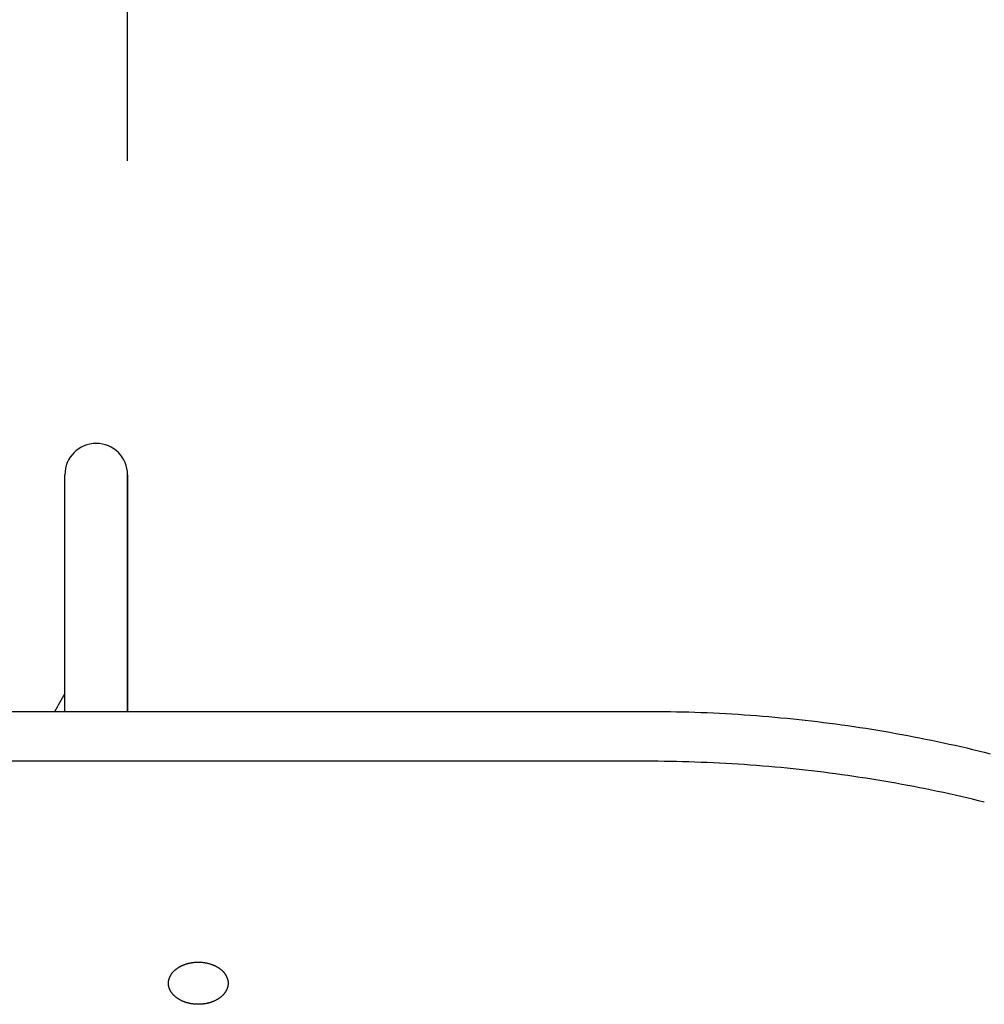
# Model space of a CAD drawing. Extents: x -390 to 940, y -378 to 581.
# Drawn here: x 86 to 147, y 174 to 236 of the extents above; entities that cross this region are included whole.
import ezdxf

# ---------------------------------------------------------------- set-up
doc = ezdxf.new("R2010")
doc.units = 0
doc.header["$LTSCALE"] = 20
doc.header["$PDMODE"] = 3
doc.header["$PDSIZE"] = -2
doc.layers.get('DEFPOINTS').update_dxf_attribs({"linetype": 'CONTINUOUS'})
for name, color, linetype in [('DETAIL', 5, 'CONTINUOUS'), ('OUTLINE', 3, 'CONTINUOUS'), ('SIZE', 30, 'CONTINUOUS')]:
    doc.layers.add(name, color=color, linetype=linetype)

msp = doc.modelspace()

# ---------------------------------------------------------------- linework, layer by layer
at = {"layer": 'DEFPOINTS', "color": 30, "linetype": 'CONTINUOUS'}
msp.add_point((92.5, 207.5), dxfattribs=at)
at = {"layer": 'DETAIL', "color": 5, "linetype": 'CONTINUOUS'}
for p, q in [((88.5, 192.428), (88.5, 207.5)), ((92.5, 192.428), (92.5, 207.5)), ((92.5, 207.5), (92.5, 192.428)), ((60, 192.428), (125.5, 192.428)), ((125.5, 192.428), (125.892, 192.427)), ((125.892, 192.427), (126.285, 192.425)), ((126.285, 192.425), (126.285, 192.425)), ((126.285, 192.425), (126.677, 192.421)), ((126.677, 192.421), (127.07, 192.415)), ((127.07, 192.415), (127.07, 192.415)), ((127.07, 192.415), (127.462, 192.407)), ((127.462, 192.407), (127.855, 192.398)), ((127.855, 192.398), (127.855, 192.398)), ((127.855, 192.398), (128.247, 192.387)), ((128.247, 192.387), (128.639, 192.374)), ((128.639, 192.374), (128.639, 192.374)), ((128.639, 192.374), (129.031, 192.36)), ((129.031, 192.36), (129.424, 192.344)), ((129.424, 192.344), (129.424, 192.344)), ((129.424, 192.344), (129.815, 192.327)), ((129.815, 192.327), (130.207, 192.307)), ((130.207, 192.307), (130.207, 192.307)), ((130.207, 192.307), (130.598, 192.286)), ((130.598, 192.286), (130.99, 192.264)), ((130.99, 192.264), (130.99, 192.264)), ((130.99, 192.264), (131.381, 192.24)), ((131.381, 192.24), (131.772, 192.214)), ((131.772, 192.214), (131.772, 192.214)), ((131.772, 192.214), (132.163, 192.186)), ((132.163, 192.186), (132.554, 192.157)), ((132.554, 192.157), (132.554, 192.157)), ((132.554, 192.157), (132.946, 192.126)), ((132.946, 192.126), (133.336, 192.093)), ((133.336, 192.093), (133.336, 192.093)), ((133.336, 192.093), (133.725, 192.059)), ((133.725, 192.059), (134.113, 192.023)), ((134.113, 192.023), (134.113, 192.023)), ((134.113, 192.023), (134.502, 191.985)), ((134.502, 191.985), (134.89, 191.946)), ((134.89, 191.946), (134.89, 191.946)), ((134.89, 191.946), (135.278, 191.905)), ((135.278, 191.905), (135.666, 191.862)), ((135.666, 191.862), (135.666, 191.862)), ((135.666, 191.862), (136.054, 191.818)), ((136.054, 191.818), (136.441, 191.772)), ((136.441, 191.772), (136.441, 191.772)), ((136.441, 191.772), (136.829, 191.725)), ((136.829, 191.725), (137.216, 191.675)), ((137.216, 191.675), (137.216, 191.675)), ((137.216, 191.675), (137.601, 191.624)), ((137.601, 191.624), (137.986, 191.572)), ((137.986, 191.572), (137.986, 191.572)), ((137.986, 191.572), (138.37, 191.518)), ((138.37, 191.518), (138.755, 191.462)), ((138.755, 191.462), (138.755, 191.462)), ((138.755, 191.462), (139.139, 191.405)), ((139.139, 191.405), (139.522, 191.346)), ((139.522, 191.346), (139.522, 191.346)), ((139.522, 191.346), (139.906, 191.285)), ((139.906, 191.285), (140.289, 191.223)), ((140.289, 191.223), (140.289, 191.223)), ((140.289, 191.223), (140.672, 191.158)), ((140.672, 191.158), (141.055, 191.093)), ((141.055, 191.093), (141.055, 191.093)), ((141.055, 191.093), (141.435, 191.025)), ((141.435, 191.025), (141.814, 190.957)), ((141.814, 190.957), (141.814, 190.957)), ((141.814, 190.957), (142.193, 190.886)), ((142.193, 190.886), (142.572, 190.814)), ((142.572, 190.814), (142.572, 190.814)), ((142.572, 190.814), (142.951, 190.741)), ((142.951, 190.741), (143.329, 190.665)), ((143.329, 190.665), (143.329, 190.665)), ((143.329, 190.665), (143.707, 190.588)), ((143.707, 190.588), (144.085, 190.509)), ((144.085, 190.509), (144.085, 190.509)), ((144.085, 190.509), (144.463, 190.429)), ((144.463, 190.429), (144.839, 190.347)), ((144.839, 190.347), (144.839, 190.347)), ((144.839, 190.347), (145.212, 190.263)), ((145.212, 190.263), (145.584, 190.179)), ((145.584, 190.179), (145.584, 190.179)), ((145.584, 190.179), (145.956, 190.093)), ((145.956, 190.093), (146.328, 190.005)), ((146.328, 190.005), (146.328, 190.005)), ((146.328, 190.005), (146.699, 189.915)), ((146.699, 189.915), (147.07, 189.824)), ((147.07, 189.824), (147.07, 189.824)), ((147.07, 189.824), (147.44, 189.731)), ((125.5, 189.246), (60, 189.246)), ((125.892, 189.245), (125.5, 189.246)), ((126.285, 189.243), (125.892, 189.245)), ((126.677, 189.239), (126.285, 189.243)), ((126.285, 189.243), (126.285, 189.243)), ((127.07, 189.233), (126.677, 189.239)), ((127.462, 189.225), (127.07, 189.233)), ((127.07, 189.233), (127.07, 189.233)), ((127.855, 189.216), (127.462, 189.225)), ((128.247, 189.205), (127.855, 189.216)), ((127.855, 189.216), (127.855, 189.216)), ((128.639, 189.192), (128.247, 189.205)), ((129.031, 189.178), (128.639, 189.192)), ((128.639, 189.192), (128.639, 189.192)), ((129.424, 189.162), (129.031, 189.178)), ((129.815, 189.145), (129.424, 189.162)), ((129.424, 189.162), (129.424, 189.162)), ((130.207, 189.125), (129.815, 189.145)), ((130.598, 189.104), (130.207, 189.125)), ((130.207, 189.125), (130.207, 189.125)), ((130.99, 189.082), (130.598, 189.104)), ((131.381, 189.058), (130.99, 189.082)), ((130.99, 189.082), (130.99, 189.082)), ((131.772, 189.032), (131.381, 189.058)), ((132.163, 189.004), (131.772, 189.032)), ((131.772, 189.032), (131.772, 189.032)), ((132.554, 188.975), (132.163, 189.004)), ((132.946, 188.944), (132.554, 188.975)), ((132.554, 188.975), (132.554, 188.975)), ((133.336, 188.911), (132.946, 188.944)), ((133.725, 188.877), (133.336, 188.911)), ((133.336, 188.911), (133.336, 188.911)), ((134.113, 188.841), (133.725, 188.877)), ((134.502, 188.803), (134.113, 188.841)), ((134.113, 188.841), (134.113, 188.841)), ((134.89, 188.764), (134.502, 188.803)), ((135.278, 188.723), (134.89, 188.764)), ((134.89, 188.764), (134.89, 188.764)), ((135.666, 188.68), (135.278, 188.723)), ((136.054, 188.636), (135.666, 188.68)), ((135.666, 188.68), (135.666, 188.68)), ((136.441, 188.59), (136.054, 188.636)), ((136.829, 188.543), (136.441, 188.59)), ((136.441, 188.59), (136.441, 188.59)), ((137.216, 188.493), (136.829, 188.543)), ((137.601, 188.443), (137.216, 188.493)), ((137.216, 188.493), (137.216, 188.493)), ((137.986, 188.39), (137.601, 188.443)), ((138.37, 188.336), (137.986, 188.39)), ((137.986, 188.39), (137.986, 188.39)), ((138.755, 188.28), (138.37, 188.336)), ((139.139, 188.223), (138.755, 188.28)), ((138.755, 188.28), (138.755, 188.28)), ((139.522, 188.164), (139.139, 188.223)), ((139.906, 188.103), (139.522, 188.164)), ((139.522, 188.164), (139.522, 188.164)), ((140.289, 188.041), (139.906, 188.103)), ((140.672, 187.976), (140.289, 188.041)), ((140.289, 188.041), (140.289, 188.041)), ((141.055, 187.911), (140.672, 187.976)), ((141.435, 187.843), (141.055, 187.911)), ((141.055, 187.911), (141.055, 187.911)), ((141.814, 187.775), (141.435, 187.843)), ((142.193, 187.704), (141.814, 187.775)), ((141.814, 187.775), (141.814, 187.775)), ((142.572, 187.632), (142.193, 187.704)), ((142.951, 187.559), (142.572, 187.632)), ((142.572, 187.632), (142.572, 187.632)), ((143.329, 187.483), (142.951, 187.559)), ((143.707, 187.406), (143.329, 187.483)), ((143.329, 187.483), (143.329, 187.483)), ((144.085, 187.327), (143.707, 187.406)), ((144.463, 187.247), (144.085, 187.327)), ((144.085, 187.327), (144.085, 187.327)), ((144.839, 187.165), (144.463, 187.247)), ((145.212, 187.082), (144.839, 187.165)), ((144.839, 187.165), (144.839, 187.165)), ((145.584, 186.997), (145.212, 187.082)), ((145.956, 186.911), (145.584, 186.997)), ((145.584, 186.997), (145.584, 186.997)), ((146.328, 186.823), (145.956, 186.911)), ((146.699, 186.733), (146.328, 186.823)), ((146.328, 186.823), (146.328, 186.823)), ((147.07, 186.642), (146.699, 186.733)), ((96.124, 176.296), (96.152, 176.306)), ((96.152, 176.306), (96.181, 176.316)), ((96.152, 176.306), (96.152, 176.306)), ((96.181, 176.316), (96.209, 176.326)), ((96.209, 176.326), (96.238, 176.335)), ((96.209, 176.326), (96.209, 176.326)), ((96.238, 176.335), (96.267, 176.343)), ((96.267, 176.343), (96.296, 176.352)), ((96.267, 176.343), (96.267, 176.343)), ((96.296, 176.352), (96.325, 176.36)), ((96.325, 176.36), (96.354, 176.367)), ((96.325, 176.36), (96.325, 176.36)), ((96.354, 176.367), (96.383, 176.375)), ((96.383, 176.375), (96.413, 176.382)), ((96.383, 176.375), (96.383, 176.375)), ((96.413, 176.382), (96.443, 176.388)), ((96.443, 176.388), (96.474, 176.395)), ((96.443, 176.388), (96.443, 176.388)), ((96.474, 176.395), (96.504, 176.401)), ((96.504, 176.401), (96.534, 176.406)), ((96.504, 176.401), (96.504, 176.401)), ((96.534, 176.406), (96.565, 176.412)), ((96.565, 176.412), (96.595, 176.417)), ((96.565, 176.412), (96.565, 176.412)), ((96.595, 176.417), (96.626, 176.421)), ((96.626, 176.421), (96.657, 176.425)), ((96.626, 176.421), (96.626, 176.421)), ((96.657, 176.425), (96.687, 176.429)), ((96.687, 176.429), (96.718, 176.433)), ((96.687, 176.429), (96.687, 176.429)), ((96.718, 176.433), (96.75, 176.436)), ((96.75, 176.436), (96.781, 176.438)), ((96.75, 176.436), (96.75, 176.436)), ((96.781, 176.438), (96.812, 176.441)), ((96.812, 176.441), (96.843, 176.443)), ((96.812, 176.441), (96.812, 176.441)), ((96.843, 176.443), (96.875, 176.445)), ((96.875, 176.445), (96.906, 176.446)), ((96.875, 176.445), (96.875, 176.445)), ((96.906, 176.446), (96.937, 176.447)), ((96.937, 176.447), (96.937, 176.447)), ((96.937, 176.447), (96.969, 176.447)), ((96.969, 176.447), (97, 176.447)), ((97, 176.447), (97.031, 176.447)), ((97.031, 176.447), (97.063, 176.447)), ((97.063, 176.447), (97.063, 176.447)), ((97.063, 176.447), (97.094, 176.446)), ((97.094, 176.446), (97.125, 176.445)), ((97.125, 176.445), (97.125, 176.445)), ((97.125, 176.445), (97.157, 176.443)), ((97.157, 176.443), (97.188, 176.441)), ((97.188, 176.441), (97.188, 176.441)), ((97.188, 176.441), (97.219, 176.438)), ((97.219, 176.438), (97.25, 176.436)), ((97.25, 176.436), (97.25, 176.436)), ((97.25, 176.436), (97.282, 176.433)), ((97.282, 176.433), (97.313, 176.429)), ((97.313, 176.429), (97.313, 176.429)), ((97.313, 176.429), (97.343, 176.425)), ((97.343, 176.425), (97.374, 176.421)), ((97.374, 176.421), (97.374, 176.421)), ((97.374, 176.421), (97.405, 176.417)), ((97.405, 176.417), (97.435, 176.412)), ((97.435, 176.412), (97.435, 176.412)), ((97.435, 176.412), (97.466, 176.406)), ((97.466, 176.406), (97.496, 176.401)), ((97.496, 176.401), (97.496, 176.401)), ((97.496, 176.401), (97.526, 176.395)), ((97.526, 176.395), (97.557, 176.388)), ((97.557, 176.388), (97.557, 176.388)), ((97.557, 176.388), (97.587, 176.382)), ((97.587, 176.382), (97.617, 176.375)), ((97.617, 176.375), (97.617, 176.375)), ((97.617, 176.375), (97.646, 176.367)), ((97.646, 176.367), (97.675, 176.36)), ((97.675, 176.36), (97.675, 176.36)), ((97.675, 176.36), (97.704, 176.352)), ((97.704, 176.352), (97.733, 176.343)), ((97.733, 176.343), (97.733, 176.343)), ((97.733, 176.343), (97.762, 176.335)), ((97.762, 176.335), (97.791, 176.326)), ((97.791, 176.326), (97.791, 176.326)), ((97.791, 176.326), (97.819, 176.316)), ((97.819, 176.316), (97.848, 176.306)), ((97.848, 176.306), (97.848, 176.306)), ((97.848, 176.306), (97.876, 176.296)), ((95.273, 175.664), (95.287, 175.685)), ((95.287, 175.685), (95.301, 175.705)), ((95.287, 175.685), (95.287, 175.685)), ((95.301, 175.705), (95.315, 175.725)), ((95.315, 175.725), (95.33, 175.745)), ((95.315, 175.725), (95.315, 175.725)), ((95.33, 175.745), (95.345, 175.764)), ((95.345, 175.764), (95.361, 175.783)), ((95.345, 175.764), (95.345, 175.764)), ((95.361, 175.783), (95.377, 175.802)), ((95.377, 175.802), (95.393, 175.82)), ((95.377, 175.802), (95.377, 175.802)), ((95.393, 175.82), (95.409, 175.839)), ((95.409, 175.839), (95.427, 175.858)), ((95.409, 175.839), (95.409, 175.839)), ((95.427, 175.858), (95.445, 175.876)), ((95.445, 175.876), (95.464, 175.895)), ((95.445, 175.876), (95.445, 175.876)), ((95.464, 175.895), (95.483, 175.913)), ((95.483, 175.913), (95.502, 175.93)), ((95.483, 175.913), (95.483, 175.913)), ((95.502, 175.93), (95.521, 175.948)), ((95.521, 175.948), (95.541, 175.965)), ((95.521, 175.948), (95.521, 175.948)), ((95.541, 175.965), (95.561, 175.981)), ((95.561, 175.981), (95.581, 175.998)), ((95.561, 175.981), (95.561, 175.981)), ((95.581, 175.998), (95.602, 176.014)), ((95.602, 176.014), (95.624, 176.03)), ((95.602, 176.014), (95.602, 176.014)), ((95.624, 176.03), (95.646, 176.047)), ((95.646, 176.047), (95.669, 176.063)), ((95.646, 176.047), (95.646, 176.047)), ((95.669, 176.063), (95.692, 176.078)), ((95.692, 176.078), (95.715, 176.093)), ((95.692, 176.078), (95.692, 176.078)), ((95.715, 176.093), (95.738, 176.108)), ((95.738, 176.108), (95.761, 176.123)), ((95.738, 176.108), (95.738, 176.108)), ((95.761, 176.123), (95.785, 176.137)), ((95.785, 176.137), (95.809, 176.151)), ((95.785, 176.137), (95.785, 176.137)), ((95.809, 176.151), (95.833, 176.164)), ((95.833, 176.164), (95.858, 176.178)), ((95.833, 176.164), (95.833, 176.164)), ((95.858, 176.178), (95.884, 176.191)), ((95.884, 176.191), (95.91, 176.204)), ((95.884, 176.191), (95.884, 176.191)), ((95.91, 176.204), (95.936, 176.217)), ((95.936, 176.217), (95.962, 176.229)), ((95.936, 176.217), (95.936, 176.217)), ((95.962, 176.229), (95.989, 176.241)), ((95.989, 176.241), (96.015, 176.253)), ((95.989, 176.241), (95.989, 176.241)), ((96.015, 176.253), (96.042, 176.264)), ((96.042, 176.264), (96.069, 176.275)), ((96.042, 176.264), (96.042, 176.264)), ((96.069, 176.275), (96.096, 176.285)), ((96.096, 176.285), (96.124, 176.296)), ((96.096, 176.285), (96.096, 176.285)), ((97.876, 176.296), (97.904, 176.285)), ((97.904, 176.285), (97.904, 176.285)), ((97.904, 176.285), (97.931, 176.275)), ((97.931, 176.275), (97.958, 176.264)), ((97.958, 176.264), (97.958, 176.264)), ((97.958, 176.264), (97.985, 176.253)), ((97.985, 176.253), (98.011, 176.241)), ((98.011, 176.241), (98.011, 176.241)), ((98.011, 176.241), (98.038, 176.229)), ((98.038, 176.229), (98.064, 176.217)), ((98.064, 176.217), (98.064, 176.217)), ((98.064, 176.217), (98.09, 176.204)), ((98.09, 176.204), (98.116, 176.191)), ((98.116, 176.191), (98.116, 176.191)), ((98.116, 176.191), (98.142, 176.178)), ((98.142, 176.178), (98.167, 176.164)), ((98.167, 176.164), (98.167, 176.164)), ((98.167, 176.164), (98.191, 176.151)), ((98.191, 176.151), (98.215, 176.137)), ((98.215, 176.137), (98.215, 176.137)), ((98.215, 176.137), (98.239, 176.123)), ((98.239, 176.123), (98.262, 176.108)), ((98.262, 176.108), (98.262, 176.108)), ((98.262, 176.108), (98.285, 176.093)), ((98.285, 176.093), (98.308, 176.078)), ((98.308, 176.078), (98.308, 176.078)), ((98.308, 176.078), (98.331, 176.063)), ((98.331, 176.063), (98.354, 176.047)), ((98.354, 176.047), (98.354, 176.047)), ((98.354, 176.047), (98.376, 176.03)), ((98.376, 176.03), (98.398, 176.014)), ((98.398, 176.014), (98.398, 176.014)), ((98.398, 176.014), (98.419, 175.998)), ((98.419, 175.998), (98.439, 175.981)), ((98.439, 175.981), (98.439, 175.981)), ((98.439, 175.981), (98.459, 175.965)), ((98.459, 175.965), (98.479, 175.948)), ((98.479, 175.948), (98.479, 175.948)), ((98.479, 175.948), (98.498, 175.93)), ((98.498, 175.93), (98.517, 175.913)), ((98.517, 175.913), (98.517, 175.913)), ((98.517, 175.913), (98.536, 175.895)), ((98.536, 175.895), (98.555, 175.876)), ((98.555, 175.876), (98.555, 175.876)), ((98.555, 175.876), (98.573, 175.858)), ((98.573, 175.858), (98.591, 175.839)), ((98.591, 175.839), (98.591, 175.839)), ((98.591, 175.839), (98.607, 175.82)), ((98.607, 175.82), (98.623, 175.802)), ((98.623, 175.802), (98.623, 175.802)), ((98.623, 175.802), (98.639, 175.783)), ((98.639, 175.783), (98.655, 175.764)), ((98.655, 175.764), (98.655, 175.764)), ((98.655, 175.764), (98.67, 175.745)), ((98.67, 175.745), (98.685, 175.725)), ((98.685, 175.725), (98.685, 175.725)), ((98.685, 175.725), (98.699, 175.705)), ((98.699, 175.705), (98.713, 175.685)), ((98.713, 175.685), (98.713, 175.685)), ((98.713, 175.685), (98.727, 175.664)), ((95.1, 175.126), (95.101, 175.137)), ((95.1, 175.115), (95.1, 175.126)), ((95.1, 175.126), (95.1, 175.126)), ((95.1, 175.104), (95.1, 175.115)), ((95.1, 175.093), (95.1, 175.104)), ((95.1, 175.082), (95.1, 175.093)), ((95.101, 175.071), (95.1, 175.082)), ((95.1, 175.082), (95.1, 175.082)), ((95.101, 175.148), (95.102, 175.159)), ((95.101, 175.137), (95.101, 175.148)), ((95.101, 175.148), (95.101, 175.148)), ((95.101, 175.059), (95.101, 175.071)), ((95.102, 175.048), (95.101, 175.059)), ((95.101, 175.059), (95.101, 175.059)), ((95.102, 175.171), (95.103, 175.182)), ((95.102, 175.159), (95.102, 175.171)), ((95.102, 175.171), (95.102, 175.171)), ((95.102, 175.037), (95.102, 175.048)), ((95.103, 175.182), (95.104, 175.193)), ((95.104, 175.193), (95.105, 175.202)), ((95.104, 175.193), (95.104, 175.193)), ((95.105, 175.202), (95.106, 175.215)), ((95.106, 175.215), (95.109, 175.235)), ((95.106, 175.215), (95.106, 175.215)), ((95.109, 175.235), (95.113, 175.259)), ((95.113, 175.259), (95.117, 175.282)), ((95.113, 175.259), (95.113, 175.259)), ((95.117, 175.282), (95.121, 175.304)), ((95.121, 175.304), (95.126, 175.326)), ((95.121, 175.304), (95.121, 175.304)), ((95.126, 175.326), (95.132, 175.348)), ((95.132, 175.348), (95.137, 175.369)), ((95.132, 175.348), (95.132, 175.348)), ((95.137, 175.369), (95.144, 175.391)), ((95.144, 175.391), (95.151, 175.412)), ((95.144, 175.391), (95.144, 175.391)), ((95.151, 175.412), (95.158, 175.434)), ((95.158, 175.434), (95.166, 175.456)), ((95.158, 175.434), (95.158, 175.434)), ((95.166, 175.456), (95.175, 175.477)), ((95.175, 175.477), (95.184, 175.499)), ((95.175, 175.477), (95.175, 175.477)), ((95.184, 175.499), (95.194, 175.52)), ((95.194, 175.52), (95.204, 175.541)), ((95.194, 175.52), (95.194, 175.52)), ((95.204, 175.541), (95.214, 175.562)), ((95.214, 175.562), (95.225, 175.583)), ((95.214, 175.562), (95.214, 175.562)), ((95.225, 175.583), (95.236, 175.603)), ((95.236, 175.603), (95.248, 175.623)), ((95.236, 175.603), (95.236, 175.603)), ((95.248, 175.623), (95.26, 175.644)), ((95.26, 175.644), (95.273, 175.664)), ((95.26, 175.644), (95.26, 175.644)), ((98.727, 175.664), (98.74, 175.644)), ((98.74, 175.644), (98.74, 175.644)), ((98.74, 175.644), (98.752, 175.623)), ((98.752, 175.623), (98.764, 175.603)), ((98.764, 175.603), (98.764, 175.603)), ((98.764, 175.603), (98.775, 175.583)), ((98.775, 175.583), (98.786, 175.562)), ((98.786, 175.562), (98.786, 175.562)), ((98.786, 175.562), (98.796, 175.541)), ((98.796, 175.541), (98.806, 175.52)), ((98.806, 175.52), (98.806, 175.52)), ((98.806, 175.52), (98.816, 175.499)), ((98.816, 175.499), (98.825, 175.477)), ((98.825, 175.477), (98.825, 175.477)), ((98.825, 175.477), (98.834, 175.456)), ((98.834, 175.456), (98.842, 175.434)), ((98.842, 175.434), (98.842, 175.434)), ((98.842, 175.434), (98.849, 175.412)), ((98.849, 175.412), (98.856, 175.391)), ((98.856, 175.391), (98.856, 175.391)), ((98.856, 175.391), (98.863, 175.369)), ((98.863, 175.369), (98.868, 175.348)), ((98.868, 175.348), (98.868, 175.348)), ((98.868, 175.348), (98.874, 175.326)), ((98.874, 175.326), (98.879, 175.304)), ((98.879, 175.304), (98.879, 175.304)), ((98.879, 175.304), (98.883, 175.282)), ((98.883, 175.282), (98.887, 175.259)), ((98.887, 175.259), (98.887, 175.259)), ((98.887, 175.259), (98.891, 175.235)), ((98.891, 175.235), (98.894, 175.215)), ((98.894, 175.215), (98.894, 175.215)), ((98.894, 175.215), (98.895, 175.202)), ((98.895, 175.202), (98.896, 175.193)), ((98.896, 175.193), (98.896, 175.193)), ((98.896, 175.193), (98.897, 175.182)), ((98.897, 175.182), (98.898, 175.171)), ((98.898, 175.171), (98.898, 175.171)), ((98.898, 175.171), (98.898, 175.159)), ((98.898, 175.159), (98.899, 175.148)), ((98.899, 175.059), (98.898, 175.048)), ((98.898, 175.048), (98.898, 175.037)), ((98.899, 175.148), (98.899, 175.148)), ((98.899, 175.148), (98.899, 175.137)), ((98.899, 175.137), (98.9, 175.126)), ((98.9, 175.082), (98.899, 175.071)), ((98.899, 175.071), (98.899, 175.059)), ((98.899, 175.059), (98.899, 175.059)), ((98.9, 175.126), (98.9, 175.126)), ((98.9, 175.126), (98.9, 175.115)), ((98.9, 175.115), (98.9, 175.104)), ((98.9, 175.104), (98.9, 175.093)), ((98.9, 175.093), (98.9, 175.082)), ((98.9, 175.082), (98.9, 175.082)), ((95.103, 175.026), (95.102, 175.037)), ((95.102, 175.037), (95.102, 175.037)), ((95.104, 175.015), (95.103, 175.026)), ((95.105, 175.006), (95.104, 175.015)), ((95.104, 175.015), (95.104, 175.015)), ((95.106, 174.993), (95.105, 175.006)), ((95.109, 174.972), (95.106, 174.993)), ((95.106, 174.993), (95.106, 174.993)), ((95.113, 174.948), (95.109, 174.972)), ((95.117, 174.926), (95.113, 174.948)), ((95.113, 174.948), (95.113, 174.948)), ((95.121, 174.904), (95.117, 174.926)), ((95.126, 174.882), (95.121, 174.904)), ((95.121, 174.904), (95.121, 174.904)), ((95.132, 174.86), (95.126, 174.882)), ((95.137, 174.838), (95.132, 174.86)), ((95.132, 174.86), (95.132, 174.86)), ((95.144, 174.817), (95.137, 174.838)), ((95.151, 174.796), (95.144, 174.817)), ((95.144, 174.817), (95.144, 174.817)), ((95.158, 174.774), (95.151, 174.796)), ((95.166, 174.752), (95.158, 174.774)), ((95.158, 174.774), (95.158, 174.774)), ((95.175, 174.73), (95.166, 174.752)), ((95.184, 174.709), (95.175, 174.73)), ((95.175, 174.73), (95.175, 174.73)), ((95.194, 174.688), (95.184, 174.709)), ((95.204, 174.667), (95.194, 174.688)), ((95.194, 174.688), (95.194, 174.688)), ((95.214, 174.646), (95.204, 174.667)), ((95.225, 174.625), (95.214, 174.646)), ((95.214, 174.646), (95.214, 174.646)), ((95.236, 174.604), (95.225, 174.625)), ((95.248, 174.584), (95.236, 174.604)), ((95.236, 174.604), (95.236, 174.604)), ((95.26, 174.564), (95.248, 174.584)), ((95.273, 174.544), (95.26, 174.564)), ((95.26, 174.564), (95.26, 174.564)), ((95.287, 174.523), (95.273, 174.544)), ((95.301, 174.503), (95.287, 174.523)), ((95.287, 174.523), (95.287, 174.523)), ((95.315, 174.483), (95.301, 174.503)), ((95.33, 174.463), (95.315, 174.483)), ((95.315, 174.483), (95.315, 174.483)), ((95.345, 174.444), (95.33, 174.463)), ((95.361, 174.425), (95.345, 174.444)), ((95.345, 174.444), (95.345, 174.444)), ((95.377, 174.406), (95.361, 174.425)), ((98.639, 174.425), (98.623, 174.406)), ((98.655, 174.444), (98.639, 174.425)), ((98.67, 174.463), (98.655, 174.444)), ((98.655, 174.444), (98.655, 174.444)), ((98.685, 174.483), (98.67, 174.463)), ((98.699, 174.503), (98.685, 174.483)), ((98.685, 174.483), (98.685, 174.483)), ((98.713, 174.523), (98.699, 174.503)), ((98.727, 174.544), (98.713, 174.523)), ((98.713, 174.523), (98.713, 174.523)), ((98.74, 174.564), (98.727, 174.544)), ((98.752, 174.584), (98.74, 174.564)), ((98.74, 174.564), (98.74, 174.564)), ((98.764, 174.604), (98.752, 174.584)), ((98.775, 174.625), (98.764, 174.604)), ((98.764, 174.604), (98.764, 174.604)), ((98.786, 174.646), (98.775, 174.625)), ((98.796, 174.667), (98.786, 174.646)), ((98.786, 174.646), (98.786, 174.646)), ((98.806, 174.688), (98.796, 174.667)), ((98.816, 174.709), (98.806, 174.688)), ((98.806, 174.688), (98.806, 174.688)), ((98.825, 174.73), (98.816, 174.709)), ((98.834, 174.752), (98.825, 174.73)), ((98.825, 174.73), (98.825, 174.73)), ((98.842, 174.774), (98.834, 174.752)), ((98.849, 174.796), (98.842, 174.774)), ((98.842, 174.774), (98.842, 174.774)), ((98.856, 174.817), (98.849, 174.796)), ((98.863, 174.838), (98.856, 174.817)), ((98.856, 174.817), (98.856, 174.817)), ((98.868, 174.86), (98.863, 174.838)), ((98.874, 174.882), (98.868, 174.86)), ((98.868, 174.86), (98.868, 174.86)), ((98.879, 174.904), (98.874, 174.882)), ((98.883, 174.926), (98.879, 174.904)), ((98.879, 174.904), (98.879, 174.904)), ((98.887, 174.948), (98.883, 174.926)), ((98.891, 174.972), (98.887, 174.948)), ((98.887, 174.948), (98.887, 174.948)), ((98.894, 174.993), (98.891, 174.972)), ((98.895, 175.006), (98.894, 174.993)), ((98.894, 174.993), (98.894, 174.993)), ((98.896, 175.015), (98.895, 175.006)), ((98.897, 175.026), (98.896, 175.015)), ((98.896, 175.015), (98.896, 175.015)), ((98.898, 175.037), (98.897, 175.026)), ((98.898, 175.037), (98.898, 175.037)), ((95.393, 174.387), (95.377, 174.406)), ((95.377, 174.406), (95.377, 174.406)), ((95.409, 174.369), (95.393, 174.387)), ((95.427, 174.35), (95.409, 174.369)), ((95.409, 174.369), (95.409, 174.369)), ((95.445, 174.331), (95.427, 174.35)), ((95.464, 174.313), (95.445, 174.331)), ((95.445, 174.331), (95.445, 174.331)), ((95.483, 174.295), (95.464, 174.313)), ((95.502, 174.277), (95.483, 174.295)), ((95.483, 174.295), (95.483, 174.295)), ((95.521, 174.26), (95.502, 174.277)), ((95.541, 174.243), (95.521, 174.26)), ((95.521, 174.26), (95.521, 174.26)), ((95.561, 174.226), (95.541, 174.243)), ((95.581, 174.21), (95.561, 174.226)), ((95.561, 174.226), (95.561, 174.226)), ((95.602, 174.194), (95.581, 174.21)), ((95.624, 174.178), (95.602, 174.194)), ((95.602, 174.194), (95.602, 174.194)), ((95.646, 174.161), (95.624, 174.178)), ((95.669, 174.145), (95.646, 174.161)), ((95.646, 174.161), (95.646, 174.161)), ((95.692, 174.13), (95.669, 174.145)), ((95.715, 174.114), (95.692, 174.13)), ((95.692, 174.13), (95.692, 174.13)), ((95.738, 174.1), (95.715, 174.114)), ((95.761, 174.085), (95.738, 174.1)), ((95.738, 174.1), (95.738, 174.1)), ((95.785, 174.071), (95.761, 174.085)), ((95.809, 174.057), (95.785, 174.071)), ((95.785, 174.071), (95.785, 174.071)), ((95.833, 174.044), (95.809, 174.057)), ((95.858, 174.03), (95.833, 174.044)), ((95.833, 174.044), (95.833, 174.044)), ((95.884, 174.017), (95.858, 174.03)), ((95.91, 174.003), (95.884, 174.017)), ((95.884, 174.017), (95.884, 174.017)), ((95.936, 173.991), (95.91, 174.003)), ((95.962, 173.979), (95.936, 173.991)), ((95.936, 173.991), (95.936, 173.991)), ((95.989, 173.967), (95.962, 173.979)), ((96.015, 173.955), (95.989, 173.967)), ((95.989, 173.967), (95.989, 173.967)), ((96.042, 173.944), (96.015, 173.955)), ((96.069, 173.933), (96.042, 173.944)), ((96.042, 173.944), (96.042, 173.944)), ((96.096, 173.922), (96.069, 173.933)), ((96.124, 173.912), (96.096, 173.922)), ((96.096, 173.922), (96.096, 173.922)), ((96.152, 173.902), (96.124, 173.912)), ((96.181, 173.892), (96.152, 173.902)), ((96.152, 173.902), (96.152, 173.902)), ((96.209, 173.882), (96.181, 173.892)), ((96.238, 173.873), (96.209, 173.882)), ((96.209, 173.882), (96.209, 173.882)), ((96.267, 173.864), (96.238, 173.873)), ((96.296, 173.856), (96.267, 173.864)), ((96.267, 173.864), (96.267, 173.864)), ((96.325, 173.848), (96.296, 173.856)), ((96.354, 173.841), (96.325, 173.848)), ((96.325, 173.848), (96.325, 173.848)), ((96.383, 173.833), (96.354, 173.841)), ((96.413, 173.826), (96.383, 173.833)), ((96.383, 173.833), (96.383, 173.833)), ((96.443, 173.819), (96.413, 173.826)), ((96.474, 173.813), (96.443, 173.819)), ((96.443, 173.819), (96.443, 173.819)), ((96.504, 173.807), (96.474, 173.813)), ((96.534, 173.801), (96.504, 173.807)), ((96.504, 173.807), (96.504, 173.807)), ((96.565, 173.796), (96.534, 173.801)), ((96.595, 173.791), (96.565, 173.796)), ((96.565, 173.796), (96.565, 173.796)), ((96.626, 173.787), (96.595, 173.791)), ((97.405, 173.791), (97.374, 173.787)), ((97.435, 173.796), (97.405, 173.791)), ((97.466, 173.801), (97.435, 173.796)), ((97.435, 173.796), (97.435, 173.796)), ((97.496, 173.807), (97.466, 173.801)), ((97.526, 173.813), (97.496, 173.807)), ((97.496, 173.807), (97.496, 173.807)), ((97.557, 173.819), (97.526, 173.813)), ((97.587, 173.826), (97.557, 173.819)), ((97.557, 173.819), (97.557, 173.819)), ((97.617, 173.833), (97.587, 173.826)), ((97.646, 173.841), (97.617, 173.833)), ((97.617, 173.833), (97.617, 173.833)), ((97.675, 173.848), (97.646, 173.841)), ((97.704, 173.856), (97.675, 173.848)), ((97.675, 173.848), (97.675, 173.848)), ((97.733, 173.864), (97.704, 173.856)), ((97.762, 173.873), (97.733, 173.864)), ((97.733, 173.864), (97.733, 173.864)), ((97.791, 173.882), (97.762, 173.873)), ((97.819, 173.892), (97.791, 173.882)), ((97.791, 173.882), (97.791, 173.882)), ((97.848, 173.902), (97.819, 173.892)), ((97.876, 173.912), (97.848, 173.902)), ((97.848, 173.902), (97.848, 173.902)), ((97.904, 173.922), (97.876, 173.912)), ((97.931, 173.933), (97.904, 173.922)), ((97.904, 173.922), (97.904, 173.922)), ((97.958, 173.944), (97.931, 173.933)), ((97.985, 173.955), (97.958, 173.944)), ((97.958, 173.944), (97.958, 173.944)), ((98.011, 173.967), (97.985, 173.955)), ((98.038, 173.979), (98.011, 173.967)), ((98.011, 173.967), (98.011, 173.967)), ((98.064, 173.991), (98.038, 173.979)), ((98.09, 174.003), (98.064, 173.991)), ((98.064, 173.991), (98.064, 173.991)), ((98.116, 174.017), (98.09, 174.003)), ((98.142, 174.03), (98.116, 174.017)), ((98.116, 174.017), (98.116, 174.017)), ((98.167, 174.044), (98.142, 174.03)), ((98.191, 174.057), (98.167, 174.044)), ((98.167, 174.044), (98.167, 174.044)), ((98.215, 174.071), (98.191, 174.057)), ((98.239, 174.085), (98.215, 174.071)), ((98.215, 174.071), (98.215, 174.071)), ((98.262, 174.1), (98.239, 174.085)), ((98.285, 174.114), (98.262, 174.1)), ((98.262, 174.1), (98.262, 174.1)), ((98.308, 174.13), (98.285, 174.114)), ((98.331, 174.145), (98.308, 174.13)), ((98.308, 174.13), (98.308, 174.13)), ((98.354, 174.161), (98.331, 174.145)), ((98.376, 174.178), (98.354, 174.161)), ((98.354, 174.161), (98.354, 174.161)), ((98.398, 174.194), (98.376, 174.178)), ((98.419, 174.21), (98.398, 174.194)), ((98.398, 174.194), (98.398, 174.194)), ((98.439, 174.226), (98.419, 174.21)), ((98.459, 174.243), (98.439, 174.226)), ((98.439, 174.226), (98.439, 174.226)), ((98.479, 174.26), (98.459, 174.243)), ((98.498, 174.277), (98.479, 174.26)), ((98.479, 174.26), (98.479, 174.26)), ((98.517, 174.295), (98.498, 174.277)), ((98.536, 174.313), (98.517, 174.295)), ((98.517, 174.295), (98.517, 174.295)), ((98.555, 174.331), (98.536, 174.313)), ((98.573, 174.35), (98.555, 174.331)), ((98.555, 174.331), (98.555, 174.331)), ((98.591, 174.369), (98.573, 174.35)), ((98.607, 174.387), (98.591, 174.369)), ((98.591, 174.369), (98.591, 174.369)), ((98.623, 174.406), (98.607, 174.387)), ((98.623, 174.406), (98.623, 174.406)), ((96.657, 173.783), (96.626, 173.787)), ((96.626, 173.787), (96.626, 173.787)), ((96.687, 173.779), (96.657, 173.783)), ((96.718, 173.775), (96.687, 173.779)), ((96.687, 173.779), (96.687, 173.779)), ((96.75, 173.772), (96.718, 173.775)), ((96.781, 173.769), (96.75, 173.772)), ((96.75, 173.772), (96.75, 173.772)), ((96.812, 173.767), (96.781, 173.769)), ((96.843, 173.765), (96.812, 173.767)), ((96.812, 173.767), (96.812, 173.767)), ((96.875, 173.763), (96.843, 173.765)), ((96.906, 173.762), (96.875, 173.763)), ((96.875, 173.763), (96.875, 173.763)), ((96.937, 173.761), (96.906, 173.762)), ((96.969, 173.761), (96.937, 173.761)), ((96.937, 173.761), (96.937, 173.761)), ((97, 173.76), (96.969, 173.761)), ((97.031, 173.761), (97, 173.76)), ((97.063, 173.761), (97.031, 173.761)), ((97.094, 173.762), (97.063, 173.761)), ((97.063, 173.761), (97.063, 173.761)), ((97.125, 173.763), (97.094, 173.762)), ((97.157, 173.765), (97.125, 173.763)), ((97.125, 173.763), (97.125, 173.763)), ((97.188, 173.767), (97.157, 173.765)), ((97.219, 173.769), (97.188, 173.767)), ((97.188, 173.767), (97.188, 173.767)), ((97.25, 173.772), (97.219, 173.769)), ((97.282, 173.775), (97.25, 173.772)), ((97.25, 173.772), (97.25, 173.772)), ((97.313, 173.779), (97.282, 173.775)), ((97.343, 173.783), (97.313, 173.779)), ((97.313, 173.779), (97.313, 173.779)), ((97.374, 173.787), (97.343, 173.783)), ((97.374, 173.787), (97.374, 173.787))]:
    msp.add_line(p, q, dxfattribs=at)
for centre, radius, start, end in [((90.5, 207.5), 2, 0, 180), ((62.5, 207.5), 29.5, 329.26941, 331.82695)]:
    msp.add_arc(centre, radius, start, end, dxfattribs=at)
at = {"layer": 'OUTLINE', "color": 3, "linetype": 'CONTINUOUS'}
for p, q in [((88.5, 192.428), (88.5, 207.5)), ((92.5, 192.428), (92.5, 207.5)), ((92.5, 207.5), (92.5, 192.428)), ((60, 192.428), (125.5, 192.428)), ((125.5, 192.428), (125.892, 192.427)), ((125.892, 192.427), (126.285, 192.425)), ((126.285, 192.425), (126.285, 192.425)), ((126.285, 192.425), (126.677, 192.421)), ((126.677, 192.421), (127.07, 192.415)), ((127.07, 192.415), (127.07, 192.415)), ((127.07, 192.415), (127.462, 192.407)), ((127.462, 192.407), (127.855, 192.398)), ((127.855, 192.398), (127.855, 192.398)), ((127.855, 192.398), (128.247, 192.387)), ((128.247, 192.387), (128.639, 192.374)), ((128.639, 192.374), (128.639, 192.374)), ((128.639, 192.374), (129.031, 192.36)), ((129.031, 192.36), (129.424, 192.344)), ((129.424, 192.344), (129.424, 192.344)), ((129.424, 192.344), (129.815, 192.327)), ((129.815, 192.327), (130.207, 192.307)), ((130.207, 192.307), (130.207, 192.307)), ((130.207, 192.307), (130.598, 192.286)), ((130.598, 192.286), (130.99, 192.264)), ((130.99, 192.264), (130.99, 192.264)), ((130.99, 192.264), (131.381, 192.24)), ((131.381, 192.24), (131.772, 192.214)), ((131.772, 192.214), (131.772, 192.214)), ((131.772, 192.214), (132.163, 192.186)), ((132.163, 192.186), (132.554, 192.157)), ((132.554, 192.157), (132.554, 192.157)), ((132.554, 192.157), (132.946, 192.126)), ((132.946, 192.126), (133.336, 192.093)), ((133.336, 192.093), (133.336, 192.093)), ((133.336, 192.093), (133.725, 192.059)), ((133.725, 192.059), (134.113, 192.023)), ((134.113, 192.023), (134.113, 192.023)), ((134.113, 192.023), (134.502, 191.985)), ((134.502, 191.985), (134.89, 191.946)), ((134.89, 191.946), (134.89, 191.946)), ((134.89, 191.946), (135.278, 191.905)), ((135.278, 191.905), (135.666, 191.862)), ((135.666, 191.862), (135.666, 191.862)), ((135.666, 191.862), (136.054, 191.818)), ((136.054, 191.818), (136.441, 191.772)), ((136.441, 191.772), (136.441, 191.772)), ((136.441, 191.772), (136.829, 191.725)), ((136.829, 191.725), (137.216, 191.675)), ((137.216, 191.675), (137.216, 191.675)), ((137.216, 191.675), (137.601, 191.624)), ((137.601, 191.624), (137.986, 191.572)), ((137.986, 191.572), (137.986, 191.572)), ((137.986, 191.572), (138.37, 191.518)), ((138.37, 191.518), (138.755, 191.462)), ((138.755, 191.462), (138.755, 191.462)), ((138.755, 191.462), (139.139, 191.405)), ((139.139, 191.405), (139.522, 191.346)), ((139.522, 191.346), (139.522, 191.346)), ((139.522, 191.346), (139.906, 191.285)), ((139.906, 191.285), (140.289, 191.223)), ((140.289, 191.223), (140.289, 191.223)), ((140.289, 191.223), (140.672, 191.158)), ((140.672, 191.158), (141.055, 191.093)), ((141.055, 191.093), (141.055, 191.093)), ((141.055, 191.093), (141.435, 191.025)), ((141.435, 191.025), (141.814, 190.957)), ((141.814, 190.957), (141.814, 190.957)), ((141.814, 190.957), (142.193, 190.886)), ((142.193, 190.886), (142.572, 190.814)), ((142.572, 190.814), (142.572, 190.814)), ((142.572, 190.814), (142.951, 190.741)), ((142.951, 190.741), (143.329, 190.665)), ((143.329, 190.665), (143.329, 190.665)), ((143.329, 190.665), (143.707, 190.588)), ((143.707, 190.588), (144.085, 190.509)), ((144.085, 190.509), (144.085, 190.509)), ((144.085, 190.509), (144.463, 190.429)), ((144.463, 190.429), (144.839, 190.347)), ((144.839, 190.347), (144.839, 190.347)), ((144.839, 190.347), (145.212, 190.263)), ((145.212, 190.263), (145.584, 190.179)), ((145.584, 190.179), (145.584, 190.179)), ((145.584, 190.179), (145.956, 190.093)), ((145.956, 190.093), (146.328, 190.005)), ((146.328, 190.005), (146.328, 190.005)), ((146.328, 190.005), (146.699, 189.915)), ((146.699, 189.915), (147.07, 189.824)), ((147.07, 189.824), (147.07, 189.824)), ((147.07, 189.824), (147.44, 189.731))]:
    msp.add_line(p, q, dxfattribs=at)
for centre, radius, start, end in [((90.5, 207.5), 2, 0, 180), ((62.5, 207.5), 29.5, 329.26941, 331.82695)]:
    msp.add_arc(centre, radius, start, end, dxfattribs=at)
at = {"layer": 'SIZE', "color": 30, "linetype": 'CONTINUOUS'}
msp.add_line((92.5, 227.5), (92.5, 403.618), dxfattribs=at)

doc.saveas('drawing.dxf')
